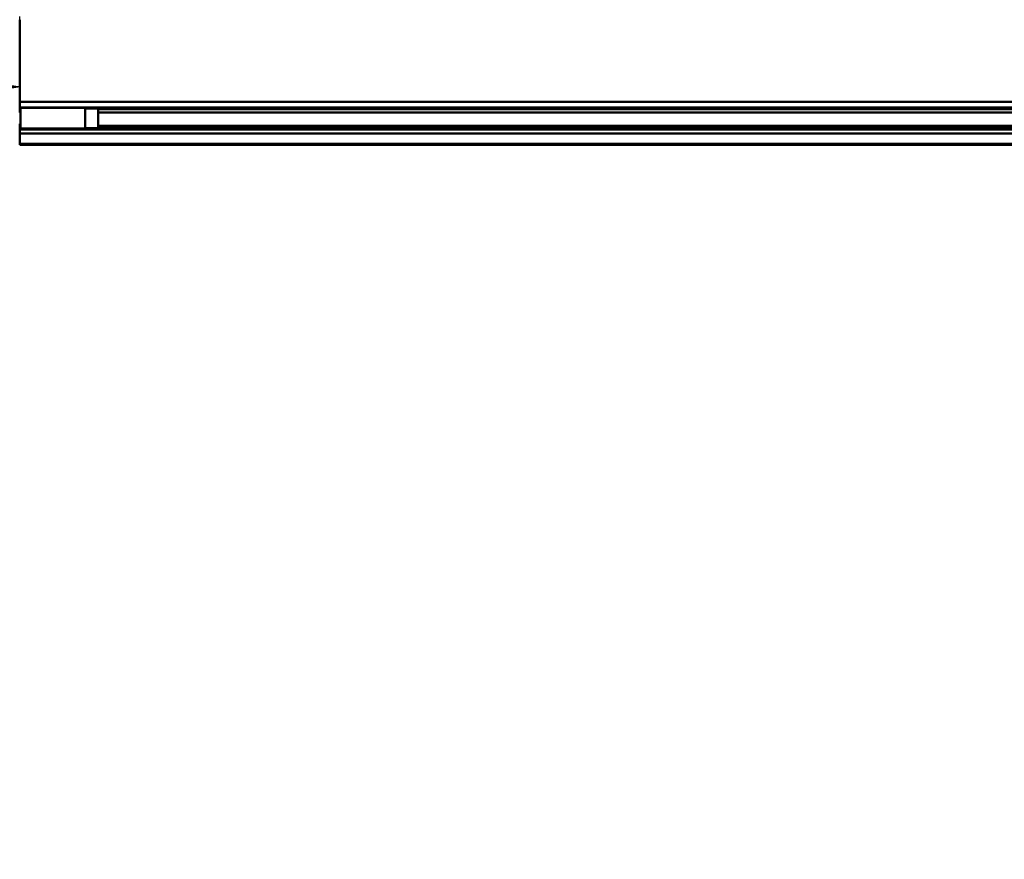
# Model space of a CAD drawing. Units: millimetres. Extents: x 59 to 11996, y 24 to 8424.
# Drawn here: x 4739 to 5243, y 2055 to 2485 of the extents above; entities that cross this region are included whole.
import ezdxf

# ---------------------------------------------------------------- set-up
doc = ezdxf.new("R2010")
doc.units = ezdxf.units.MM
doc.header["$MEASUREMENT"] = 0
doc.layers.add('(1) Shape lines', color=7, linetype='Continuous', lineweight=35)
doc.layers.add('(6) Dimensions', color=7, linetype='Continuous', lineweight=35)
doc.styles.add('Arial', font='ARIAL.TTF')
doc.dimstyles.new('Vertex Style', dxfattribs={"dimscale": 20, "dimtxt": 0.18, "dimasz": 3.6, "dimexe": 1.8, "dimexo": 0.0625, "dimgap": 1.7, "dimtad": 1, "dimdec": 1, "dimdsep": 46, "dimtxsty": 'Arial', "dimblk1": 'CLOSED', "dimblk2": 'CLOSED', "dimsah": 1, "dimcen": 0.09, "dimdle": 1.8, "dimclrd": 9, "dimclre": 9, "dimadec": 1, "dimazin": 2, "dimtfac": 0.65, "dimtdec": 4, "dimtmove": 0, "dimatfit": 3, "dimfxl": 0, "dimtolj": 1, "dimtzin": 0, "dimlwd": 25, "dimlwe": 25, "dimarcsym": 0})

# ---------------------------------------------------------------- blocks, each defined once
blk = doc.blocks.new('_Closed')
at = {"color": 0, "linetype": 'ByBlock', "lineweight": -2}
for p, q in [((-1, 0.166667), (0, 0)), ((-1, 0.166667), (-1, -0.166667)), ((0, 0), (-1, -0.166667)), ((0, 0), (-1, 0))]:
    blk.add_line(p, q, dxfattribs=at)
blk = doc.blocks.new('*D2281')
at = {"layer": '(6) Dimensions', "color": 9, "lineweight": 25}
for p, q in [((5646, 2421.03), (5770.14, 2421.03)), ((5734.14, 2349.03), (5734.14, 1389.24)), ((1709.62, 1317.24), (5770.14, 1317.24))]:
    blk.add_line(p, q, dxfattribs=at)
at = {"layer": 'Defpoints', "color": 0}
for p in [(5586, 2421.03), (1649.62, 1317.24), (5734.14, 1317.24)]:
    blk.add_point(p, dxfattribs=at)
at = {"layer": '(6) Dimensions', "color": 9, "lineweight": 25, "xscale": 72, "yscale": 72, "zscale": 72}
for p, rotation in [((5734.14, 2421.03), 90), ((5734.14, 1317.24), 270)]:
    blk.add_blockref('_Closed', p, dxfattribs=dict(at, rotation=rotation))
at = {"layer": '(6) Dimensions', "color": 0, "lineweight": 35, "insert": (5667.78, 1665.06), "char_height": 70, "attachment_point": 5, "rotation": 90, "style": 'Arial'}
blk.add_mtext('\\A1;3287', dxfattribs=at)
blk = doc.blocks.new('*D2282')
at = {"layer": '(6) Dimensions', "color": 9, "lineweight": 25}
for p, q in [((5074.59, 2641.98), (5770.14, 2641.98)), ((5734.14, 2493.03), (5734.14, 2569.98)), ((5646, 2421.03), (5770.14, 2421.03))]:
    blk.add_line(p, q, dxfattribs=at)
at = {"layer": 'Defpoints', "color": 0}
for p in [(5014.59, 2641.98), (5734.14, 2641.98), (5586, 2421.03)]:
    blk.add_point(p, dxfattribs=at)
at = {"layer": '(6) Dimensions', "color": 9, "lineweight": 25, "xscale": 72, "yscale": 72, "zscale": 72}
for p, rotation in [((5734.14, 2641.98), 90), ((5734.14, 2421.03), 270)]:
    blk.add_blockref('_Closed', p, dxfattribs=dict(at, rotation=rotation))
at = {"layer": '(6) Dimensions', "color": 0, "lineweight": 35, "insert": (5667.78, 2531.5), "char_height": 70, "attachment_point": 5, "rotation": 90, "style": 'Arial'}
blk.add_mtext('\\A1;522', dxfattribs=at)
blk = doc.blocks.new('*D2289')
at = {"layer": '(6) Dimensions', "color": 9, "lineweight": 25}
for p, q in [((1160.75, 2341.35), (1160.75, 2486.66)), ((4739.49, 2481.03), (4739.49, 2486.66)), ((1232.75, 2450.66), (4667.49, 2450.66))]:
    blk.add_line(p, q, dxfattribs=at)
at = {"layer": 'Defpoints', "color": 0}
for p in [(4739.49, 2450.66), (4739.49, 2421.03), (1160.75, 2281.35)]:
    blk.add_point(p, dxfattribs=at)
at = {"layer": '(6) Dimensions', "color": 9, "lineweight": 25, "xscale": 72, "yscale": 72, "zscale": 72, "rotation": 180}
blk.add_blockref('_Closed', (1160.75, 2450.66), dxfattribs=at)
at = {"layer": '(6) Dimensions', "color": 9, "lineweight": 25, "xscale": 72, "yscale": 72, "zscale": 72}
blk.add_blockref('_Closed', (4739.49, 2450.66), dxfattribs=at)
at = {"layer": '(6) Dimensions', "color": 0, "lineweight": 35, "insert": (2950.12, 2517.02), "char_height": 70, "attachment_point": 5, "style": 'Arial'}
blk.add_mtext('\\A1;8455', dxfattribs=at)
blk = doc.blocks.new('Crane_WorkSt_1_ef221eb3-ff4b-4902-a2c2-90f03ce9ad6d')
at = {"layer": '(1) Shape lines', "color": 7, "linetype": 'Continuous', "lineweight": 50, "ltscale": 60}
for p, q in [((7800.1, 2858.8), (7800.1, 2759.6)), ((9787, 2759.6), (7800.1, 2759.6)), ((7800.1, 2759.6), (7800.1, 2752.8)), ((7800.1, 2752.8), (7800.1, 2750.9)), ((9787, 2752.8), (7800.1, 2752.8)), ((7801, 2750.9), (7800.1, 2750.9)), ((7800.1, 2750.9), (7800.1, 2747.7)), ((7801, 2752.2), (7801, 2752.5)), ((7801, 2752.2), (7879, 2752.2)), ((7879, 2752.2), (7879, 2752.5)), ((7879, 2751.7), (7895, 2751.7)), ((7895, 2751.7), (7895, 2727.7)), ((9706, 2750.9), (7895, 2750.9)), ((7799, 2747.7), (7801, 2747.7)), ((9693.8, 2746.5), (7895, 2746.5)), ((7801, 2731.7), (7799, 2731.7)), ((7800.1, 2731.7), (7800.1, 2730.6)), ((7801, 2730.6), (7800.1, 2730.6)), ((7800.1, 2730.6), (7800.1, 2727.9)), ((7800.1, 2727.9), (7800.1, 2726)), ((7801, 2727.9), (7800.1, 2727.9)), ((7879, 2727.2), (7801, 2727.2)), ((7895, 2727.7), (7879, 2727.7)), ((9706, 2730.6), (7895, 2730.6)), ((9706, 2727.9), (7895, 2727.9)), ((9787, 2726), (7800.1, 2726)), ((7800.1, 2726), (7800.1, 2721.3)), ((7800.1, 2721.3), (7800.1, 2708.8)), ((9787, 2721.3), (7800.1, 2721.3)), ((7800.1, 2708.8), (7800.1, 2707.8)), ((9787, 2708.8), (7800.1, 2708.8)), ((9787, 2707.8), (7800.1, 2707.8))]:
    blk.add_line(p, q, dxfattribs=at)
for points in [[(7801, 2727.3), (7801, 2752.2), (7801, 2752.2)], [(7879, 2727.3), (7879, 2752.2), (7879, 2752.2)]]:
    blk.add_lwpolyline(points, dxfattribs=at)

msp = doc.modelspace()

# ---------------------------------------------------------------- block references
at = {"color": 7, "linetype": 'ByBlock', "xscale": 0.4232664308392043, "yscale": 0.4232664308392043}
msp.add_blockref('Crane_WorkSt_1_ef221eb3-ff4b-4902-a2c2-90f03ce9ad6d', (1437.99, 1274.92), dxfattribs=at)

# ---------------------------------------------------------------- dimensions: what is measured, and where the dimension line sits
at = {"layer": '(6) Dimensions', "color": 7, "lineweight": 35}
for base, p2, override, picture, middle in [((5734.14, 2641.98), (5014.59, 2641.98), {"dimtxt": 3.5, "dimexo": 3, "dimgap": 1.53125, "dimdec": 0, "dimlfac": 2.362604, "dimtxsty": 'Arial', "dimcen": 0}, '*D2282', (5734.14, 2531.5)), ((5734.14, 1317.24), (1649.62, 1317.24), {"dimtxt": 3.5, "dimexo": 3, "dimgap": 1.53125, "dimdec": 0, "dimlfac": 2.977926, "dimtxsty": 'Arial', "dimcen": 0}, '*D2281', (5734.14, 1665.06))]:
    dim = msp.add_linear_dim(base=base, p1=(5586, 2421.03), p2=p2, angle=90, dimstyle='Vertex Style', override=override, dxfattribs=at)
    dim.commit()
    dim.dimension.update_dxf_attribs({"geometry": picture, "text_midpoint": middle, "dimtype": 160})
dim = msp.add_linear_dim(base=(4739.49, 2450.66), p1=(1160.75, 2281.35), p2=(4739.49, 2421.03), dimstyle='Vertex Style', override={"dimtxt": 3.5, "dimexo": 3, "dimgap": 1.53125, "dimdec": 0, "dimlfac": 2.362564, "dimtxsty": 'Arial', "dimcen": 0}, dxfattribs=at)
dim.commit()
dim.dimension.update_dxf_attribs({"geometry": '*D2289', "text_midpoint": (2950.12, 2450.66), "dimtype": 160})

doc.saveas('drawing.dxf')
